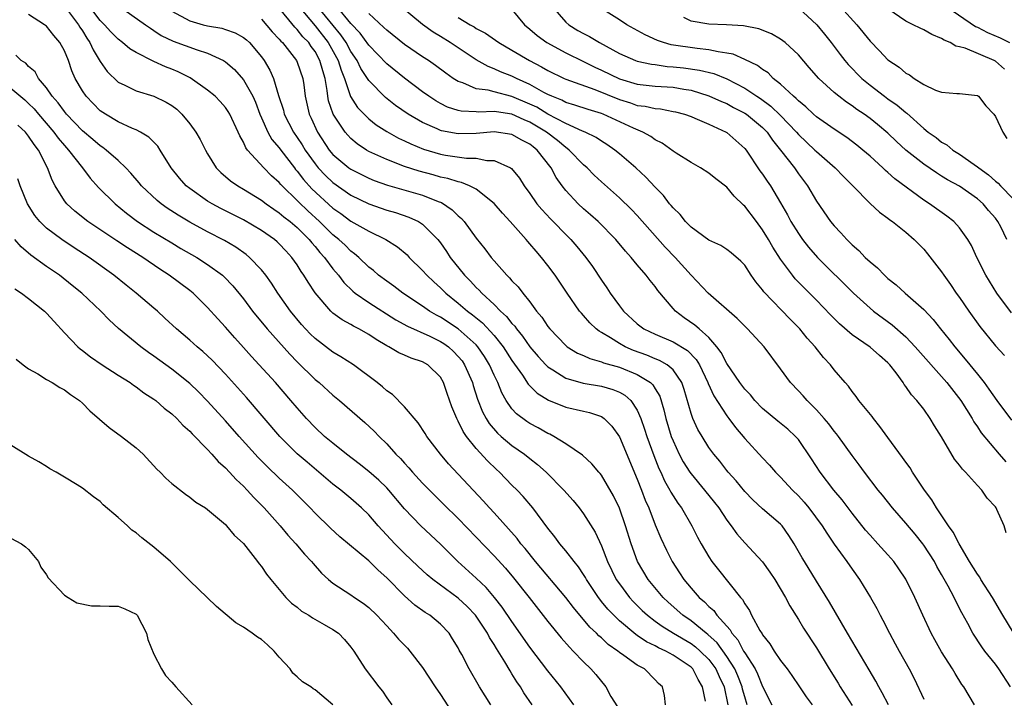
# Model space of a CAD drawing. Units: inches. Extents: x 2583000 to 2586000, y 1536000 to 1539000.
# Drawn here: x 2584638 to 2584748, y 1536998 to 1537074 of the extents above; entities that cross this region are included whole.
import ezdxf

# ---------------------------------------------------------------- set-up
doc = ezdxf.new("R2010")
doc.units = ezdxf.units.IN
doc.header["$MEASUREMENT"] = 0
doc.layers.add('LD25831536_2ft', color=83, linetype='Continuous')

msp = doc.modelspace()

# ---------------------------------------------------------------- linework, layer by layer
at = {"layer": 'LD25831536_2ft'}
for points, elevation in [([(2584719.28, 1536997), (2584719, 1536997.89), (2584718.76, 1536998.76), (2584718.71, 1536999), (2584718.22, 1537000.22), (2584717.88, 1537001), (2584717, 1537002.38), (2584715.91, 1537003.91), (2584714.87, 1537004.87), (2584714.68, 1537005), (2584713, 1537006.39), (2584712.1, 1537007), (2584710.46, 1537008.46), (2584709.88, 1537009), (2584708.23, 1537011), (2584707.03, 1537013), (2584706.3, 1537015), (2584705.69, 1537017), (2584705, 1537018.97), (2584704.35, 1537020.35), (2584703, 1537022.66), (2584702.86, 1537022.85), (2584702.71, 1537023), (2584701.93, 1537023.93), (2584700.89, 1537024.89), (2584699, 1537026.17), (2584697.68, 1537027), (2584697.23, 1537027.23), (2584697, 1537027.33), (2584695.94, 1537027.94), (2584695, 1537028.44), (2584694.67, 1537028.67), (2584693.52, 1537029.52), (2584693, 1537030.09), (2584692.35, 1537031), (2584691.85, 1537031.85), (2584691.4, 1537033), (2584691, 1537033.83), (2584690.5, 1537035), (2584689.93, 1537035.93), (2584689.2, 1537037), (2584689, 1537037.22), (2584687, 1537039.01), (2584685, 1537040.33), (2584684.55, 1537040.55), (2584683.8, 1537041), (2584683, 1537041.56), (2584680.82, 1537043), (2584679.79, 1537043.79), (2584679, 1537044.34), (2584678.1, 1537045), (2584677.52, 1537045.52), (2584677, 1537045.92), (2584675.89, 1537047), (2584675.41, 1537047.41), (2584675, 1537047.7), (2584674.35, 1537048.35), (2584673.65, 1537049), (2584673, 1537049.52), (2584671.51, 1537051), (2584670.19, 1537052.19), (2584669.17, 1537053.17), (2584669, 1537053.36), (2584667.31, 1537055), (2584667.16, 1537055.16), (2584667, 1537055.38), (2584666.13, 1537056.13), (2584665.29, 1537057), (2584663.46, 1537059), (2584663.25, 1537059.25), (2584663, 1537059.86), (2584662.58, 1537060.58), (2584662.4, 1537061), (2584661.47, 1537063), (2584661.3, 1537063.3), (2584661, 1537063.74), (2584660.41, 1537064.41), (2584659.83, 1537065), (2584659, 1537065.68), (2584657.06, 1537067.06), (2584655.72, 1537067.72), (2584655, 1537068.02), (2584654.29, 1537068.29), (2584653, 1537068.89), (2584652.91, 1537068.91), (2584651, 1537069.88), (2584650.31, 1537070.31), (2584649.5, 1537071), (2584649, 1537071.37), (2584648.2, 1537072.2), (2584647.49, 1537073), (2584647, 1537073.47), (2584645.47, 1537075.47)], 7354), ([(2584643, 1537075.07), (2584644.57, 1537073), (2584644.72, 1537072.72), (2584645, 1537072.31), (2584645.49, 1537071.49), (2584645.84, 1537071), (2584646.19, 1537070.19), (2584647, 1537068.89), (2584647.77, 1537067.77), (2584649, 1537066.59), (2584649.76, 1537066.24), (2584651, 1537065.61), (2584653, 1537065), (2584654.35, 1537064.35), (2584655, 1537063.97), (2584655.55, 1537063.55), (2584656.11, 1537063), (2584657, 1537061.92), (2584657.69, 1537061), (2584658.16, 1537060.16), (2584658.76, 1537059), (2584659, 1537058.57), (2584659.95, 1537057), (2584660.47, 1537056.47), (2584661.56, 1537055.56), (2584662.36, 1537055), (2584663, 1537054.64), (2584665, 1537053.4), (2584665.52, 1537053), (2584666.38, 1537052.38), (2584667, 1537051.98), (2584667.52, 1537051.52), (2584668.22, 1537051), (2584669, 1537050.34), (2584669.66, 1537049.66), (2584670.35, 1537049), (2584670.63, 1537048.63), (2584671, 1537048.22), (2584671.55, 1537047.55), (2584672.05, 1537047), (2584673, 1537045.72), (2584673.61, 1537045), (2584674.2, 1537044.2), (2584675.22, 1537043.22), (2584675.49, 1537043), (2584677, 1537041.95), (2584680.03, 1537040.03), (2584681.31, 1537039.31), (2584683.82, 1537038.18), (2584685, 1537037.61), (2584685.37, 1537037.37), (2584685.89, 1537037), (2584686.47, 1537036.47), (2584687, 1537035.94), (2584687.42, 1537035.42), (2584687.71, 1537035), (2584688.58, 1537033), (2584688.67, 1537032.67), (2584689.15, 1537031.15), (2584689.72, 1537029.72), (2584690.11, 1537029), (2584690.44, 1537028.44), (2584691.37, 1537027.37), (2584691.78, 1537027), (2584693, 1537025.96), (2584694.39, 1537025), (2584695, 1537024.51), (2584695.86, 1537023.86), (2584696.82, 1537023), (2584698.79, 1537021), (2584699.83, 1537019.83), (2584700.5, 1537019), (2584701, 1537018.33), (2584702.29, 1537016.29), (2584703, 1537014.78), (2584703.68, 1537013), (2584704.65, 1537011), (2584705, 1537010.5), (2584706.14, 1537009), (2584706.55, 1537008.55), (2584707.55, 1537007.55), (2584708.14, 1537007), (2584709, 1537006.35), (2584709.78, 1537005.78), (2584711.03, 1537005), (2584713, 1537003.84), (2584713.49, 1537003.49), (2584714.04, 1537003), (2584715, 1537002.05), (2584715.78, 1537001), (2584716.15, 1537000.15), (2584716.69, 1536999), (2584717.12, 1536997)], 7356), ([(2584649, 1537075.15), (2584652.06, 1537073), (2584652.6, 1537072.6), (2584653, 1537072.37), (2584653.81, 1537071.81), (2584655.16, 1537071.16), (2584657.81, 1537070.19), (2584659, 1537069.84), (2584660.78, 1537069), (2584661, 1537068.86), (2584661.99, 1537067.99), (2584663, 1537066.86), (2584664.04, 1537065), (2584664.33, 1537064.33), (2584664.81, 1537063), (2584665, 1537062.58), (2584665.71, 1537061), (2584666.18, 1537060.18), (2584667, 1537059.23), (2584667.16, 1537059), (2584668.69, 1537057), (2584668.82, 1537056.82), (2584669, 1537056.63), (2584669.7, 1537055.7), (2584670.65, 1537054.65), (2584673, 1537052.51), (2584673.88, 1537051.89), (2584675, 1537051.06), (2584677, 1537049.92), (2584678.9, 1537049), (2584680.19, 1537048.18), (2584681.27, 1537047.27), (2584681.52, 1537047), (2584683, 1537045.55), (2584683.47, 1537045), (2584684.26, 1537044.26), (2584685, 1537043.6), (2584685.6, 1537043), (2584687, 1537041.89), (2584688.03, 1537041), (2584688.59, 1537040.59), (2584689.69, 1537039.69), (2584691, 1537038.26), (2584692.02, 1537037), (2584693, 1537035.48), (2584694.16, 1537033.84), (2584694.82, 1537032.82), (2584695.82, 1537031.82), (2584697.06, 1537031.06), (2584699, 1537030.27), (2584701, 1537029.81), (2584701.67, 1537029.67), (2584703, 1537029.21), (2584703.31, 1537029), (2584704.15, 1537028.15), (2584705, 1537026.93), (2584707, 1537022.21), (2584707.48, 1537021), (2584707.88, 1537019.88), (2584708.28, 1537019), (2584709, 1537017.12), (2584709.63, 1537015.63), (2584710.27, 1537014.27), (2584710.9, 1537013), (2584711.73, 1537011.73), (2584712.18, 1537011), (2584713, 1537010.04), (2584713.92, 1537009), (2584714.51, 1537008.51), (2584715, 1537008), (2584715.53, 1537007.53), (2584715.9, 1537007), (2584717, 1537005.77), (2584717.37, 1537005.37), (2584717.55, 1537005), (2584718.24, 1537004.24), (2584718.88, 1537003), (2584719, 1537002.79), (2584720.15, 1537001), (2584720.44, 1537000.44), (2584721, 1536999.05), (2584722.02, 1536997)], 7352), ([(2584655, 1537074.53), (2584657, 1537073.44), (2584658.49, 1537073), (2584659, 1537072.88), (2584660.6, 1537072.6), (2584661, 1537072.48), (2584662.08, 1537072.08), (2584663, 1537071.59), (2584663.33, 1537071.33), (2584663.69, 1537071), (2584665, 1537069.43), (2584665.31, 1537069), (2584665.93, 1537067.93), (2584666.35, 1537067), (2584666.92, 1537065.08), (2584667.46, 1537063.46), (2584667.56, 1537063), (2584668.59, 1537061), (2584669, 1537060.41), (2584669.56, 1537059.56), (2584669.89, 1537059), (2584671, 1537057.44), (2584671.36, 1537057), (2584672.15, 1537056.16), (2584673, 1537055.36), (2584675, 1537053.97), (2584677, 1537053), (2584679, 1537052.28), (2584680, 1537052), (2584681.49, 1537051.49), (2584682.57, 1537051), (2584683, 1537050.73), (2584684.72, 1537049), (2584685, 1537048.64), (2584685.67, 1537047.67), (2584686.11, 1537047), (2584687.7, 1537045), (2584688.35, 1537044.35), (2584689, 1537043.65), (2584689.34, 1537043.34), (2584689.63, 1537043), (2584691, 1537041.75), (2584691.73, 1537041), (2584692.4, 1537040.4), (2584693, 1537039.61), (2584693.31, 1537039.31), (2584693.51, 1537039), (2584694.19, 1537038.19), (2584695.01, 1537037), (2584695.93, 1537035.93), (2584696.77, 1537035), (2584697, 1537034.77), (2584697.58, 1537034.42), (2584699, 1537033.5), (2584700.95, 1537032.95), (2584703, 1537032.61), (2584704.25, 1537032.25), (2584705, 1537031.95), (2584705.61, 1537031.61), (2584706.29, 1537031), (2584707, 1537029.91), (2584707.39, 1537029), (2584707.81, 1537027.81), (2584708.05, 1537027), (2584708.84, 1537024.84), (2584709.42, 1537023.42), (2584709.62, 1537023), (2584710.04, 1537022.04), (2584710.65, 1537021), (2584710.76, 1537020.76), (2584711, 1537020.35), (2584711.52, 1537019.52), (2584711.92, 1537019), (2584713.1, 1537017), (2584713.74, 1537015.74), (2584714.15, 1537015), (2584715, 1537013.52), (2584715.34, 1537013), (2584716.07, 1537012.07), (2584718.52, 1537009), (2584718.76, 1537008.76), (2584719, 1537008.27), (2584719.52, 1537007.52), (2584719.77, 1537007), (2584720.69, 1537005.31), (2584720.94, 1537004.94), (2584721, 1537004.81), (2584721.8, 1537003.8), (2584722.29, 1537003), (2584723, 1537001.96), (2584723.73, 1537001), (2584724.27, 1537000.27), (2584725.13, 1536999), (2584725.88, 1536997.88), (2584726.53, 1536997)], 7350), ([(2584735.05, 1536997), (2584734.35, 1536998.35), (2584733.97, 1536999), (2584733.64, 1536999.64), (2584732.91, 1537000.91), (2584730.49, 1537005), (2584728.47, 1537008.47), (2584727, 1537010.81), (2584725.66, 1537013), (2584725.41, 1537013.41), (2584724.52, 1537015), (2584723.93, 1537015.93), (2584723.17, 1537017), (2584723, 1537017.19), (2584721, 1537018.91), (2584719.91, 1537019.91), (2584719, 1537020.84), (2584718.04, 1537022.04), (2584717.16, 1537023), (2584717, 1537023.19), (2584716.22, 1537024.22), (2584715.54, 1537025), (2584715, 1537025.75), (2584714.23, 1537027), (2584713.77, 1537027.77), (2584713.21, 1537029), (2584713, 1537029.56), (2584712.22, 1537032.22), (2584711.97, 1537033), (2584711, 1537034.43), (2584710.34, 1537035), (2584709.49, 1537035.49), (2584709, 1537035.66), (2584708.06, 1537036.06), (2584706.59, 1537036.59), (2584705.66, 1537037), (2584705, 1537037.36), (2584703.99, 1537038.01), (2584703, 1537038.6), (2584702.74, 1537038.74), (2584702.41, 1537039), (2584701.68, 1537039.68), (2584701, 1537040.49), (2584700.75, 1537040.75), (2584700.55, 1537041), (2584699.17, 1537043), (2584697.83, 1537045), (2584697, 1537046.11), (2584696.3, 1537047), (2584695.69, 1537047.69), (2584695, 1537048.53), (2584694.77, 1537048.77), (2584694.58, 1537049), (2584692.8, 1537051), (2584691.94, 1537051.94), (2584691, 1537053.03), (2584689, 1537054.61), (2584688.26, 1537055), (2584687.37, 1537055.37), (2584687, 1537055.43), (2584685.82, 1537055.82), (2584685, 1537055.97), (2584684.21, 1537056.21), (2584682.63, 1537056.63), (2584681, 1537057.17), (2584679, 1537057.93), (2584677, 1537058.85), (2584676.74, 1537059), (2584675.7, 1537059.7), (2584675, 1537060.29), (2584674.65, 1537060.65), (2584674.35, 1537061), (2584673.01, 1537063.01), (2584672.51, 1537064.51), (2584672.42, 1537065), (2584672.36, 1537065.64), (2584672.12, 1537067), (2584671.85, 1537067.85), (2584671.55, 1537069), (2584671, 1537069.99), (2584670.56, 1537070.56), (2584670.29, 1537071), (2584669.64, 1537071.64), (2584669, 1537072.46), (2584668.72, 1537072.72), (2584666.88, 1537075)], 7346), ([(2584669.23, 1537075), (2584671, 1537072.89), (2584672.47, 1537071), (2584673.59, 1537069), (2584673.91, 1537067.91), (2584674.28, 1537067), (2584674.97, 1537064.97), (2584675.75, 1537063.75), (2584676.47, 1537063), (2584677, 1537062.49), (2584677.83, 1537061.83), (2584679, 1537061.06), (2584680.33, 1537060.33), (2584681, 1537060.02), (2584681.68, 1537059.68), (2584683.11, 1537059.11), (2584685, 1537058.54), (2584685.56, 1537058.44), (2584687.91, 1537058.09), (2584689, 1537058.08), (2584690.18, 1537057.82), (2584691, 1537057.82), (2584692.82, 1537057), (2584692.94, 1537056.94), (2584693.85, 1537055.85), (2584694.36, 1537055), (2584695, 1537054.14), (2584695.79, 1537053), (2584696.34, 1537052.34), (2584697.3, 1537051.3), (2584697.61, 1537051), (2584699, 1537049.56), (2584699.57, 1537049), (2584700.23, 1537048.23), (2584701.25, 1537047), (2584701.98, 1537045.98), (2584703, 1537044.44), (2584703.59, 1537043.59), (2584703.97, 1537043), (2584705, 1537041.58), (2584705.45, 1537041), (2584707, 1537039.59), (2584707.74, 1537039), (2584709, 1537038.4), (2584711, 1537037.55), (2584712.6, 1537036.6), (2584713.59, 1537035.59), (2584713.95, 1537035), (2584714.88, 1537033), (2584714.91, 1537032.91), (2584715.53, 1537031.53), (2584717, 1537029.29), (2584717.23, 1537029), (2584717.98, 1537027.98), (2584719, 1537026.76), (2584721, 1537024.58), (2584721.77, 1537023.77), (2584722.44, 1537023), (2584723, 1537022.45), (2584724.34, 1537021), (2584725, 1537020.36), (2584725.65, 1537019.65), (2584726.17, 1537019), (2584727.64, 1537017), (2584728.16, 1537016.16), (2584729, 1537014.96), (2584730.42, 1537013), (2584731, 1537012.15), (2584731.83, 1537011), (2584733.04, 1537009), (2584733.75, 1537007.75), (2584734.12, 1537007), (2584734.44, 1537006.44), (2584735.16, 1537005), (2584735.82, 1537003.82), (2584736.26, 1537003), (2584737.37, 1537001), (2584737.92, 1536999.92), (2584739, 1536997.63)], 7344), ([(2584744.68, 1536997), (2584743.46, 1536999), (2584743.26, 1536999.26), (2584742.5, 1537000.5), (2584742.23, 1537001), (2584741, 1537002.93), (2584740.24, 1537004.24), (2584739.83, 1537005), (2584738.9, 1537007), (2584738.01, 1537009), (2584737, 1537011.04), (2584736.21, 1537012.21), (2584735.65, 1537013), (2584735, 1537013.75), (2584733.88, 1537015), (2584733, 1537015.95), (2584732.51, 1537016.51), (2584731, 1537018.41), (2584729.89, 1537019.89), (2584728.96, 1537021), (2584727.41, 1537023), (2584726.47, 1537024.47), (2584725, 1537026.63), (2584724.68, 1537027), (2584723.8, 1537027.8), (2584722.71, 1537028.71), (2584721, 1537030.12), (2584720.14, 1537031), (2584719.63, 1537031.63), (2584719, 1537032.28), (2584718.46, 1537033), (2584717, 1537035.14), (2584716.38, 1537036.38), (2584715.9, 1537037), (2584715, 1537038.03), (2584713.9, 1537039), (2584713.44, 1537039.44), (2584712.25, 1537040.25), (2584711.26, 1537041), (2584711, 1537041.28), (2584709.3, 1537043.3), (2584709, 1537043.73), (2584708.42, 1537044.42), (2584708, 1537045), (2584707, 1537046.16), (2584706.32, 1537047), (2584705.68, 1537047.68), (2584704.6, 1537049), (2584702.61, 1537051), (2584701.77, 1537051.77), (2584701, 1537052.42), (2584700.38, 1537053), (2584699, 1537054.48), (2584698.59, 1537055), (2584697.93, 1537055.93), (2584697.37, 1537057), (2584695.83, 1537059), (2584695.36, 1537059.36), (2584695, 1537059.66), (2584694.1, 1537060.1), (2584693, 1537060.75), (2584691, 1537061.03), (2584689, 1537060.85), (2584687, 1537060.79), (2584685.14, 1537061.14), (2584685, 1537061.18), (2584684.64, 1537061.36), (2584683, 1537062.08), (2584681.41, 1537063), (2584679.99, 1537063.99), (2584678.88, 1537064.88), (2584677, 1537066.78), (2584676.11, 1537068.11), (2584675.69, 1537069), (2584675, 1537070.02), (2584674.46, 1537071), (2584673.88, 1537071.88), (2584671.32, 1537075)], 7342), ([(2584748.68, 1536999), (2584747.38, 1537001), (2584747, 1537001.52), (2584745.84, 1537003), (2584745.49, 1537003.49), (2584744.5, 1537005), (2584743.91, 1537006.09), (2584743.26, 1537007.26), (2584742.58, 1537008.58), (2584742.39, 1537009), (2584741.73, 1537010.27), (2584741, 1537011.57), (2584740.47, 1537012.47), (2584740.19, 1537013), (2584739, 1537014.85), (2584738.89, 1537015), (2584738.05, 1537016.05), (2584737, 1537017.31), (2584735.51, 1537019), (2584734.41, 1537020.41), (2584733.91, 1537021), (2584732.37, 1537023), (2584731.8, 1537023.8), (2584731, 1537024.85), (2584729.47, 1537027), (2584729.27, 1537027.27), (2584729, 1537027.56), (2584728.39, 1537028.39), (2584727.87, 1537029), (2584727, 1537029.97), (2584726.5, 1537030.5), (2584725.97, 1537031), (2584725.54, 1537031.54), (2584725, 1537032.1), (2584724.1, 1537033), (2584723, 1537034.54), (2584721.17, 1537037), (2584719.31, 1537039), (2584719.15, 1537039.15), (2584718.16, 1537040.16), (2584714.91, 1537043), (2584713, 1537045.02), (2584711.22, 1537047), (2584710.13, 1537048.13), (2584707, 1537051.67), (2584706.36, 1537052.36), (2584705, 1537053.67), (2584703, 1537055.43), (2584702.19, 1537056.19), (2584701.39, 1537057), (2584701, 1537057.33), (2584699.4, 1537059), (2584699.18, 1537059.18), (2584699, 1537059.27), (2584698.07, 1537060.07), (2584696.84, 1537061), (2584695, 1537062.11), (2584694.36, 1537062.36), (2584693, 1537063.01), (2584691.25, 1537063.25), (2584691, 1537063.31), (2584689.24, 1537063.24), (2584689, 1537063.26), (2584687.33, 1537063.33), (2584687, 1537063.41), (2584685.79, 1537063.79), (2584685, 1537064.19), (2584684.48, 1537064.48), (2584683.7, 1537065), (2584683, 1537065.51), (2584681, 1537067.04), (2584679, 1537068.64), (2584677, 1537070.72), (2584676.05, 1537072.05), (2584675, 1537073.15), (2584673.47, 1537075)], 7340), ([(2584749, 1537005.12), (2584747.85, 1537007), (2584746.68, 1537009), (2584745.38, 1537011), (2584745.25, 1537011.25), (2584745, 1537011.58), (2584744.12, 1537013), (2584742.94, 1537015), (2584742.29, 1537016.29), (2584741.76, 1537017), (2584740.43, 1537019), (2584739.91, 1537019.91), (2584739.08, 1537021), (2584737.76, 1537023), (2584737.48, 1537023.48), (2584737, 1537024.1), (2584736.63, 1537024.63), (2584735, 1537026.86), (2584734.11, 1537028.11), (2584733.38, 1537029), (2584733.23, 1537029.23), (2584731.74, 1537031), (2584731.45, 1537031.45), (2584731, 1537032), (2584730.59, 1537032.59), (2584730.22, 1537033), (2584729, 1537034.43), (2584728.58, 1537035), (2584727.8, 1537035.8), (2584726.88, 1537037), (2584725.98, 1537037.98), (2584725.17, 1537039), (2584724.09, 1537040.09), (2584721.15, 1537043.15), (2584721, 1537043.37), (2584720.25, 1537044.25), (2584719.72, 1537045), (2584719, 1537046.12), (2584718.58, 1537046.57), (2584717.49, 1537047.49), (2584717, 1537047.87), (2584716.33, 1537048.33), (2584715, 1537048.92), (2584713, 1537050.39), (2584712.4, 1537051), (2584711.78, 1537051.78), (2584711, 1537052.52), (2584710.79, 1537052.79), (2584710.61, 1537053), (2584709.93, 1537053.93), (2584709, 1537054.86), (2584707.97, 1537055.97), (2584706.84, 1537057), (2584705, 1537058.59), (2584704.5, 1537059), (2584703.61, 1537059.61), (2584703, 1537059.98), (2584702.4, 1537060.4), (2584701.17, 1537061), (2584700.89, 1537061.11), (2584699, 1537061.95), (2584697, 1537063.02), (2584695.77, 1537063.77), (2584695, 1537064.14), (2584693, 1537064.99), (2584691, 1537065.49), (2584690.32, 1537065.68), (2584689, 1537065.84), (2584687.51, 1537066.49), (2584687, 1537066.64), (2584686.44, 1537067), (2584685.59, 1537067.59), (2584684.46, 1537068.46), (2584683.66, 1537069), (2584683, 1537069.42), (2584681, 1537070.79), (2584679, 1537072.39), (2584678.7, 1537072.7), (2584677, 1537074.26)], 7338), ([(2584748.22, 1537016.22), (2584747.98, 1537017), (2584747.18, 1537018.81), (2584747.09, 1537019), (2584747, 1537019.12), (2584746.08, 1537020.08), (2584745.49, 1537021), (2584745, 1537021.51), (2584743.67, 1537023), (2584743.33, 1537023.33), (2584743, 1537023.78), (2584742.45, 1537024.45), (2584741, 1537026.93), (2584740.19, 1537028.19), (2584739.71, 1537029), (2584739, 1537030.03), (2584738.24, 1537031), (2584737.62, 1537031.62), (2584737, 1537032.58), (2584736.81, 1537032.81), (2584736.7, 1537033), (2584735.9, 1537034.1), (2584735.2, 1537035), (2584735, 1537035.22), (2584734.04, 1537036.04), (2584733, 1537036.97), (2584731, 1537038.34), (2584729.57, 1537039.57), (2584728.57, 1537040.57), (2584727, 1537042.21), (2584724.62, 1537044.62), (2584724.32, 1537045), (2584723, 1537046.79), (2584722.14, 1537048.14), (2584721.67, 1537049), (2584721, 1537050.09), (2584720.3, 1537051), (2584719, 1537052.73), (2584718.85, 1537052.85), (2584717.83, 1537053.84), (2584717, 1537054.85), (2584715.77, 1537055.77), (2584715, 1537056.41), (2584714.07, 1537057), (2584713, 1537057.6), (2584711.35, 1537058.65), (2584711, 1537058.88), (2584709.77, 1537059.76), (2584709, 1537060.14), (2584708.51, 1537060.51), (2584707.61, 1537061), (2584706.57, 1537061.43), (2584703.18, 1537063), (2584703, 1537063.07), (2584701.51, 1537063.51), (2584700.02, 1537064.02), (2584699, 1537064.32), (2584698.56, 1537064.56), (2584697.44, 1537065), (2584697, 1537065.21), (2584696.56, 1537065.44), (2584695, 1537066.32), (2584693.49, 1537067), (2584693, 1537067.26), (2584691.73, 1537067.73), (2584691, 1537068.08), (2584690.32, 1537068.32), (2584689, 1537069.09), (2584686.1, 1537071), (2584685, 1537071.69), (2584684.18, 1537072.18), (2584683, 1537073.03), (2584680.62, 1537075)], 7336), ([(2584693, 1537074.69), (2584694.4, 1537073), (2584695, 1537072.52), (2584695.81, 1537071.81), (2584696.9, 1537071), (2584699, 1537069.85), (2584701, 1537068.89), (2584702.26, 1537068.26), (2584703, 1537067.92), (2584705, 1537066.94), (2584707, 1537066.37), (2584709, 1537066.15), (2584711, 1537066.01), (2584712.2, 1537065.8), (2584713, 1537065.68), (2584715, 1537065.07), (2584716.41, 1537064.41), (2584717, 1537064.18), (2584717.76, 1537063.76), (2584719, 1537063.13), (2584719.2, 1537063), (2584721, 1537061.5), (2584721.49, 1537061), (2584722.09, 1537060.09), (2584723, 1537059), (2584724.55, 1537057), (2584725, 1537056.34), (2584726, 1537055), (2584727, 1537053.27), (2584728.59, 1537051), (2584729, 1537050.51), (2584729.74, 1537049.74), (2584730.39, 1537049), (2584730.71, 1537048.71), (2584731, 1537048.39), (2584731.76, 1537047.76), (2584732.47, 1537047), (2584733, 1537046.49), (2584733.83, 1537045.83), (2584734.6, 1537045), (2584735, 1537044.65), (2584735.93, 1537043.93), (2584736.93, 1537043), (2584739, 1537041.17), (2584740.06, 1537040.06), (2584740.88, 1537039), (2584741.83, 1537037.83), (2584742.47, 1537037), (2584743.64, 1537035.64), (2584745, 1537033.96), (2584745.75, 1537033), (2584746.28, 1537032.28), (2584747.16, 1537031), (2584748.8, 1537028.8)], 7332), ([(2584697.54, 1537075), (2584699, 1537073.3), (2584699.34, 1537073), (2584700.37, 1537072.37), (2584701, 1537072.01), (2584701.67, 1537071.67), (2584702.77, 1537071), (2584705, 1537069.77), (2584706.79, 1537069), (2584707, 1537068.93), (2584708.6, 1537068.6), (2584709, 1537068.55), (2584710.35, 1537068.35), (2584711, 1537068.31), (2584712.17, 1537068.17), (2584713.94, 1537067.94), (2584715.54, 1537067.54), (2584717, 1537066.94), (2584719, 1537065.92), (2584720.35, 1537065), (2584720.75, 1537064.75), (2584721.91, 1537063.91), (2584723, 1537062.85), (2584724.77, 1537061), (2584725, 1537060.73), (2584726.83, 1537059), (2584727, 1537058.83), (2584729.11, 1537057), (2584730.04, 1537056.04), (2584731.07, 1537055), (2584733.01, 1537053.01), (2584734.04, 1537052.05), (2584735, 1537051.37), (2584735.2, 1537051.2), (2584735.5, 1537051), (2584737, 1537049.8), (2584737.94, 1537049), (2584739, 1537047.9), (2584739.41, 1537047.41), (2584741, 1537045.38), (2584741.25, 1537045), (2584741.98, 1537043.98), (2584742.64, 1537043), (2584743, 1537042.52), (2584744.03, 1537041), (2584745.27, 1537039.27), (2584747, 1537037.12), (2584748.02, 1537036.02)], 7330), ([(2584748.79, 1537040.79), (2584747.18, 1537043), (2584746.34, 1537044.34), (2584745.94, 1537045), (2584744.94, 1537047), (2584744.33, 1537048.33), (2584743.94, 1537049), (2584743, 1537050.3), (2584742.35, 1537051), (2584741.59, 1537051.59), (2584739.63, 1537053), (2584739, 1537053.41), (2584735.78, 1537055.78), (2584735, 1537056.48), (2584734.71, 1537056.71), (2584734.43, 1537057), (2584733, 1537058.3), (2584732.19, 1537059), (2584731.53, 1537059.53), (2584730.39, 1537060.39), (2584729, 1537061.31), (2584727, 1537062.72), (2584726.69, 1537063), (2584725.83, 1537063.83), (2584725, 1537064.48), (2584724.75, 1537064.76), (2584724.44, 1537065), (2584723, 1537066.36), (2584722.19, 1537067), (2584721.61, 1537067.61), (2584721, 1537067.99), (2584720.44, 1537068.44), (2584719, 1537069.13), (2584717.7, 1537069.7), (2584717, 1537069.84), (2584716.04, 1537069.96), (2584715, 1537070.2), (2584713.67, 1537070.33), (2584710.77, 1537070.77), (2584709.94, 1537071), (2584709.24, 1537071.24), (2584707.86, 1537071.86), (2584705.84, 1537073), (2584705, 1537073.56), (2584703.53, 1537074.47)], 7328), ([(2584725, 1537074.88), (2584727.06, 1537073), (2584727.93, 1537071.93), (2584728.67, 1537071), (2584729.66, 1537069.66), (2584730.17, 1537069), (2584730.56, 1537068.55), (2584732.07, 1537067), (2584733, 1537066.25), (2584734.62, 1537065), (2584735, 1537064.72), (2584736.02, 1537064.02), (2584737, 1537063.18), (2584737.11, 1537063.11), (2584739, 1537061.39), (2584739.5, 1537061), (2584740.38, 1537060.38), (2584741, 1537059.88), (2584741.58, 1537059.58), (2584742.26, 1537059), (2584743, 1537058.54), (2584744.62, 1537057.38), (2584745, 1537057.13), (2584745.14, 1537057), (2584746.24, 1537056.24), (2584747, 1537055.52), (2584747.3, 1537055.3), (2584747.56, 1537055), (2584749, 1537053.55)], 7324), ([(2584729.71, 1537075), (2584731.54, 1537073), (2584733, 1537071.18), (2584734.07, 1537070.07), (2584735, 1537069.06), (2584736.25, 1537068.25), (2584737, 1537067.58), (2584737.39, 1537067.39), (2584737.92, 1537067), (2584739, 1537066.33), (2584740.3, 1537065.7), (2584741, 1537065.45), (2584742.69, 1537065.31), (2584743, 1537065.31), (2584745, 1537065.09), (2584745.11, 1537065), (2584745.93, 1537063.93), (2584746.83, 1537063), (2584747, 1537062.75), (2584747.84, 1537061), (2584748.29, 1537060.29)], 7322), ([(2584748.03, 1537068.03), (2584747, 1537068.92), (2584746.86, 1537069), (2584743.62, 1537070.38), (2584743, 1537070.53), (2584742.59, 1537070.59), (2584741.95, 1537071), (2584741.27, 1537071.27), (2584741, 1537071.47), (2584739.89, 1537071.89), (2584739, 1537072.43), (2584738.6, 1537072.6), (2584737.81, 1537073), (2584737, 1537073.38), (2584735, 1537074.76)], 7320), ([(2584741.58, 1537075), (2584744.79, 1537072.79), (2584745, 1537072.71), (2584746.12, 1537072.12), (2584747.53, 1537071.53), (2584748.57, 1537071)], 7318), ([(2584714.61, 1536997.39), (2584714.3, 1536999), (2584713.81, 1536999.81), (2584713.2, 1537001), (2584713, 1537001.2), (2584711, 1537002.55), (2584710.19, 1537003), (2584709.37, 1537003.37), (2584709, 1537003.6), (2584708.04, 1537004.04), (2584707, 1537004.76), (2584706.85, 1537004.85), (2584705, 1537006.39), (2584704.36, 1537007), (2584703.7, 1537007.7), (2584703, 1537008.56), (2584702.8, 1537008.8), (2584702.65, 1537009), (2584701.32, 1537011), (2584701.21, 1537011.21), (2584701, 1537011.56), (2584700.42, 1537012.42), (2584699.93, 1537013), (2584699, 1537014.2), (2584698.33, 1537015), (2584697.78, 1537015.78), (2584697, 1537016.75), (2584695.31, 1537019), (2584694.26, 1537020.26), (2584693.57, 1537021), (2584693, 1537021.55), (2584691.6, 1537023), (2584691.28, 1537023.28), (2584690.25, 1537024.25), (2584689, 1537025.63), (2584687.91, 1537027), (2584687.54, 1537027.54), (2584687, 1537028.69), (2584686.83, 1537029), (2584686.29, 1537030.29), (2584685.77, 1537031.77), (2584685.36, 1537033), (2584685, 1537033.62), (2584683.6, 1537035), (2584683, 1537035.34), (2584681.74, 1537035.74), (2584681, 1537036.07), (2584680.35, 1537036.35), (2584679.25, 1537037), (2584679, 1537037.12), (2584677.81, 1537037.81), (2584677, 1537038.37), (2584675.9, 1537039), (2584675.3, 1537039.3), (2584675, 1537039.49), (2584674.01, 1537040.01), (2584673, 1537040.77), (2584672.75, 1537041), (2584671.02, 1537043.02), (2584670.22, 1537044.22), (2584669.76, 1537045), (2584669.44, 1537045.44), (2584669, 1537046.16), (2584668.41, 1537047), (2584667.72, 1537047.72), (2584667, 1537048.51), (2584666.75, 1537048.75), (2584666.46, 1537049), (2584665, 1537050.01), (2584663, 1537051.2), (2584660.48, 1537052.48), (2584659.49, 1537053), (2584659, 1537053.29), (2584657, 1537054.68), (2584656.6, 1537055), (2584655.85, 1537055.85), (2584654.93, 1537057), (2584653.7, 1537059), (2584653.42, 1537059.42), (2584652.44, 1537060.44), (2584651.49, 1537061), (2584651, 1537061.24), (2584650.59, 1537061.41), (2584649, 1537062.14), (2584647.57, 1537063), (2584647, 1537063.39), (2584646.19, 1537064.19), (2584645.41, 1537065), (2584645, 1537065.61), (2584644.21, 1537067), (2584643.84, 1537067.84), (2584643.44, 1537069), (2584643, 1537070.08), (2584642.5, 1537071), (2584641.8, 1537071.8), (2584641, 1537072.83), (2584640.78, 1537073), (2584639, 1537074.13)], 7358), ([(2584665, 1537073.61), (2584666.21, 1537072.21), (2584667, 1537071.4), (2584667.18, 1537071.18), (2584667.37, 1537071), (2584668.91, 1537069), (2584669, 1537068.81), (2584669.64, 1537067), (2584669.73, 1537066.27), (2584669.9, 1537065), (2584670.33, 1537063), (2584670.55, 1537062.55), (2584671.26, 1537061), (2584672.59, 1537059), (2584673, 1537058.51), (2584674.78, 1537057), (2584675, 1537056.84), (2584677, 1537055.84), (2584677.6, 1537055.6), (2584679.08, 1537055.08), (2584683, 1537053.94), (2584684.75, 1537053.24), (2584685.12, 1537053.12), (2584686.33, 1537052.33), (2584687, 1537051.64), (2584687.35, 1537051.35), (2584687.65, 1537051), (2584689, 1537049.15), (2584689.96, 1537047.96), (2584690.67, 1537047), (2584691, 1537046.6), (2584692.43, 1537045), (2584692.73, 1537044.73), (2584693, 1537044.39), (2584693.69, 1537043.69), (2584694.2, 1537043), (2584695, 1537042.03), (2584695.75, 1537041), (2584696.33, 1537040.33), (2584697, 1537039.28), (2584697.21, 1537039), (2584699, 1537037.14), (2584699.18, 1537037), (2584700.31, 1537036.31), (2584701, 1537036.02), (2584701.69, 1537035.69), (2584703, 1537035.34), (2584703.23, 1537035.23), (2584705, 1537034.72), (2584707, 1537033.91), (2584708.48, 1537033), (2584708.75, 1537032.75), (2584709, 1537032.32), (2584709.5, 1537031.5), (2584709.98, 1537029.98), (2584710.2, 1537029), (2584710.8, 1537027), (2584711, 1537026.48), (2584711.68, 1537025), (2584712.14, 1537024.14), (2584712.86, 1537023), (2584713, 1537022.81), (2584714.52, 1537021), (2584715.62, 1537019.62), (2584716.09, 1537019), (2584717, 1537017.62), (2584717.47, 1537017), (2584718.1, 1537016.1), (2584719, 1537015.09), (2584721, 1537012.98), (2584721.82, 1537011.82), (2584722.35, 1537011), (2584723.56, 1537009), (2584724.05, 1537008.05), (2584725, 1537006.54), (2584725.56, 1537005.56), (2584727, 1537003.37), (2584728.44, 1537001), (2584729.43, 1536999.43), (2584729.67, 1536999), (2584731, 1536996.91)], 7348), ([(2584687, 1537073.8), (2584688.32, 1537073), (2584688.76, 1537072.76), (2584689, 1537072.59), (2584690.05, 1537072.05), (2584691.52, 1537071), (2584693, 1537070.16), (2584694.95, 1537069), (2584696.3, 1537068.3), (2584697, 1537067.88), (2584698.82, 1537067), (2584699, 1537066.92), (2584702.25, 1537065.75), (2584705, 1537064.63), (2584706.25, 1537064.26), (2584707, 1537063.99), (2584707.89, 1537063.89), (2584709, 1537063.63), (2584709.59, 1537063.59), (2584711, 1537063.32), (2584711.26, 1537063.26), (2584712.26, 1537063), (2584713, 1537062.73), (2584713.44, 1537062.56), (2584715, 1537061.87), (2584716.92, 1537061), (2584717, 1537060.95), (2584719, 1537059.18), (2584719.15, 1537059), (2584720.69, 1537056.69), (2584721, 1537056.29), (2584721.51, 1537055.51), (2584721.87, 1537055), (2584723, 1537053.1), (2584723.76, 1537051.76), (2584724.16, 1537051), (2584725, 1537049.65), (2584725.46, 1537049), (2584726.13, 1537048.13), (2584727.13, 1537047), (2584731.14, 1537043), (2584733, 1537041.32), (2584733.39, 1537041), (2584735.47, 1537039.47), (2584737, 1537038.11), (2584738.04, 1537037), (2584741.57, 1537033), (2584743.15, 1537031), (2584744.41, 1537029), (2584744.61, 1537028.61), (2584745, 1537028.05), (2584745.4, 1537027.4), (2584747.43, 1537025), (2584748.16, 1537024.16)], 7334), ([(2584748.27, 1537049), (2584747.6, 1537050.4), (2584747.29, 1537051), (2584747, 1537051.39), (2584746.24, 1537052.24), (2584745.62, 1537053), (2584745, 1537053.54), (2584743, 1537054.94), (2584741.67, 1537055.67), (2584741, 1537056.09), (2584740.43, 1537056.43), (2584739, 1537057.41), (2584737, 1537058.98), (2584735.95, 1537059.95), (2584735, 1537060.89), (2584733.85, 1537061.85), (2584733, 1537062.53), (2584732.34, 1537063), (2584731.54, 1537063.53), (2584731, 1537063.95), (2584730.36, 1537064.36), (2584729.53, 1537065), (2584729, 1537065.44), (2584727.28, 1537067), (2584726.21, 1537068.21), (2584725, 1537069.64), (2584723.52, 1537071), (2584723, 1537071.4), (2584721.98, 1537071.98), (2584720.56, 1537072.56), (2584718.88, 1537072.88), (2584716.98, 1537072.98), (2584715, 1537073.05), (2584713, 1537073.39), (2584712.2, 1537073.8)], 7326), ([(2584710.16, 1536997), (2584710.04, 1536998.04), (2584709.81, 1536999), (2584709.38, 1536999.38), (2584709, 1536999.8), (2584707.81, 1537001), (2584707, 1537001.43), (2584705.49, 1537002.51), (2584705, 1537002.84), (2584704.82, 1537003), (2584703.75, 1537003.75), (2584703, 1537004.48), (2584702.71, 1537004.71), (2584702.45, 1537005), (2584701.69, 1537005.69), (2584699.86, 1537007.86), (2584699, 1537009), (2584695.63, 1537013), (2584694.46, 1537014.46), (2584694, 1537015), (2584693.57, 1537015.57), (2584691, 1537018.44), (2584690.49, 1537019), (2584689.79, 1537019.79), (2584685.92, 1537023.92), (2584685.01, 1537025), (2584683.5, 1537027), (2584683.31, 1537027.31), (2584682.52, 1537028.52), (2584681, 1537030.3), (2584679.66, 1537031.66), (2584679, 1537032.09), (2584678.52, 1537032.52), (2584677.92, 1537033), (2584675.28, 1537035), (2584673.89, 1537035.89), (2584673, 1537036.4), (2584671, 1537037.94), (2584670.46, 1537038.46), (2584669.5, 1537039.5), (2584668.24, 1537041), (2584666.85, 1537043), (2584666.12, 1537044.12), (2584665.5, 1537045), (2584665, 1537045.61), (2584663.68, 1537047), (2584663.31, 1537047.31), (2584662.14, 1537048.14), (2584660.88, 1537048.88), (2584659, 1537049.86), (2584657, 1537050.93), (2584655.7, 1537051.7), (2584654.49, 1537052.49), (2584653.79, 1537053), (2584653.36, 1537053.36), (2584651.62, 1537055), (2584651.34, 1537055.34), (2584650.42, 1537056.42), (2584649.86, 1537057), (2584649, 1537057.81), (2584647.66, 1537059), (2584647.28, 1537059.28), (2584647, 1537059.45), (2584646.18, 1537060.18), (2584645, 1537061.16), (2584643.24, 1537063), (2584643, 1537063.29), (2584642.29, 1537064.29), (2584641.64, 1537065), (2584641, 1537065.95), (2584640.11, 1537067), (2584639.72, 1537067.72), (2584639, 1537068.34), (2584638.69, 1537068.69), (2584638.17, 1537069), (2584637.58, 1537069.58)], 7360), ([(2584637, 1537065.91), (2584638.59, 1537064.59), (2584639, 1537064.21), (2584639.61, 1537063.61), (2584640.1, 1537063), (2584641.82, 1537061), (2584642.31, 1537060.31), (2584643, 1537059.49), (2584643.45, 1537059), (2584645, 1537057), (2584645.86, 1537055.86), (2584646.82, 1537054.82), (2584648.65, 1537053), (2584649.93, 1537051.93), (2584651.17, 1537051), (2584653, 1537049.83), (2584655, 1537048.61), (2584656.01, 1537048.01), (2584657.79, 1537047), (2584659, 1537046.22), (2584660.65, 1537045), (2584660.84, 1537044.84), (2584661.82, 1537043.82), (2584663, 1537042.35), (2584664, 1537041), (2584665.63, 1537039), (2584668.17, 1537036.17), (2584669, 1537035.31), (2584671, 1537033.36), (2584671.44, 1537033), (2584673, 1537031.6), (2584673.74, 1537031), (2584676.56, 1537028.56), (2584677.59, 1537027.59), (2584678.15, 1537027), (2584679, 1537026.17), (2584680.03, 1537025), (2584680.53, 1537024.53), (2584681, 1537023.99), (2584681.48, 1537023.48), (2584681.88, 1537023), (2584683, 1537021.77), (2584684.37, 1537020.37), (2584685.4, 1537019.4), (2584687, 1537017.83), (2584691, 1537013.64), (2584692.26, 1537012.26), (2584693.18, 1537011.18), (2584694.91, 1537009), (2584697, 1537006.3), (2584698.48, 1537004.48), (2584699.42, 1537003.42), (2584699.85, 1537003), (2584701, 1537001.79), (2584701.81, 1537001), (2584702.37, 1537000.37), (2584703.47, 1536999), (2584704.06, 1536997.94), (2584704.77, 1536996.77)], 7362), ([(2584699.91, 1536997), (2584698.45, 1536999), (2584697, 1537000.8), (2584695, 1537003.43), (2584693, 1537006.31), (2584691.91, 1537007.91), (2584691.06, 1537009), (2584690.11, 1537010.11), (2584689, 1537011.14), (2584686.95, 1537013), (2584685, 1537014.94), (2584682.83, 1537017), (2584681, 1537018.91), (2584679.24, 1537021), (2584679, 1537021.25), (2584678.11, 1537022.1), (2584677, 1537023.07), (2584675.92, 1537023.92), (2584674.51, 1537025), (2584673, 1537026.22), (2584672.07, 1537027), (2584671, 1537028), (2584670.06, 1537029), (2584669, 1537030.18), (2584668.31, 1537031), (2584666.56, 1537033), (2584664.75, 1537035), (2584663.91, 1537035.91), (2584663, 1537036.94), (2584662.02, 1537038.02), (2584661, 1537039.2), (2584660.13, 1537040.13), (2584659, 1537041.41), (2584657.37, 1537043), (2584657, 1537043.3), (2584654.7, 1537045), (2584653.67, 1537045.67), (2584651.74, 1537047), (2584650.05, 1537048.05), (2584648.84, 1537048.84), (2584645.63, 1537051), (2584644.16, 1537052.16), (2584643.25, 1537053), (2584643, 1537053.31), (2584641.97, 1537055), (2584641.63, 1537055.63), (2584641.12, 1537057), (2584640.1, 1537059), (2584639.62, 1537059.62), (2584639, 1537060.55), (2584638.64, 1537061), (2584637.79, 1537061.79)], 7364), ([(2584695.26, 1536997), (2584694.34, 1536998.34), (2584693.94, 1536999), (2584693.55, 1536999.55), (2584693, 1537000.46), (2584692.78, 1537000.78), (2584692.2, 1537001.8), (2584691.28, 1537003.28), (2584691, 1537003.75), (2584690.5, 1537004.5), (2584690.25, 1537005), (2584688.91, 1537007), (2584687.99, 1537007.99), (2584687, 1537008.91), (2584684.15, 1537011), (2584683.53, 1537011.53), (2584682.49, 1537012.49), (2584681, 1537013.91), (2584679.92, 1537015), (2584678.05, 1537017), (2584677, 1537018.23), (2584676.2, 1537019), (2584675, 1537020.05), (2584673.86, 1537021), (2584673, 1537021.67), (2584671.43, 1537023), (2584670.1, 1537024.1), (2584669, 1537025.05), (2584667.08, 1537027), (2584663.35, 1537031.35), (2584661, 1537033.93), (2584659.5, 1537035.5), (2584659, 1537035.98), (2584658.47, 1537036.47), (2584657.81, 1537037), (2584657, 1537037.73), (2584655.5, 1537039), (2584654.23, 1537040.22), (2584653.39, 1537041), (2584653, 1537041.33), (2584651.02, 1537043), (2584649.89, 1537043.89), (2584648.52, 1537045), (2584645.75, 1537047), (2584644.08, 1537048.08), (2584642.7, 1537049), (2584641, 1537050.28), (2584640.26, 1537051), (2584639.69, 1537051.69), (2584638.88, 1537053), (2584638.05, 1537055), (2584637.79, 1537055.79)], 7366), ([(2584690.65, 1536997), (2584689.38, 1536999), (2584688.22, 1537001), (2584687.4, 1537002.6), (2584687.11, 1537003.11), (2584687, 1537003.35), (2584686.37, 1537004.37), (2584685.97, 1537005), (2584685, 1537006.02), (2584683.83, 1537007), (2584683.31, 1537007.31), (2584682.15, 1537008.15), (2584681, 1537009.17), (2584679, 1537011.17), (2584678.03, 1537012.03), (2584677, 1537013.07), (2584673.78, 1537015.78), (2584672.73, 1537016.73), (2584671, 1537018.41), (2584670.45, 1537019), (2584668.46, 1537021), (2584667, 1537022.32), (2584665.63, 1537023.63), (2584664.64, 1537024.64), (2584662.51, 1537027), (2584661, 1537028.73), (2584659, 1537030.94), (2584657.98, 1537031.98), (2584657, 1537032.92), (2584655, 1537034.52), (2584653, 1537035.96), (2584652.38, 1537036.38), (2584651.52, 1537037), (2584649.05, 1537039.05), (2584648.01, 1537040.01), (2584647.08, 1537041), (2584644.95, 1537043), (2584643.87, 1537043.87), (2584642.43, 1537045), (2584641, 1537045.99), (2584639.25, 1537047.25), (2584638.16, 1537048.16), (2584637.44, 1537049)], 7368), ([(2584637.47, 1537043.47), (2584638.2, 1537043), (2584639, 1537042.4), (2584640.77, 1537041), (2584641, 1537040.78), (2584641.84, 1537039.84), (2584643, 1537038.58), (2584644.49, 1537037), (2584644.77, 1537036.77), (2584645, 1537036.61), (2584645.9, 1537035.9), (2584647.23, 1537035), (2584649, 1537033.84), (2584650.34, 1537033), (2584650.71, 1537032.71), (2584651, 1537032.53), (2584651.87, 1537031.87), (2584653, 1537031.15), (2584653.2, 1537031), (2584654.15, 1537030.15), (2584655, 1537029.52), (2584655.56, 1537029), (2584656.24, 1537028.24), (2584657, 1537027.59), (2584657.27, 1537027.27), (2584659, 1537025.52), (2584659.48, 1537025), (2584660.19, 1537024.19), (2584661, 1537023.47), (2584661.44, 1537023), (2584662.18, 1537022.18), (2584663, 1537021.42), (2584663.41, 1537021), (2584664.17, 1537020.17), (2584665.33, 1537019), (2584667.09, 1537017), (2584667.96, 1537015.96), (2584668.84, 1537015), (2584669.82, 1537013.82), (2584670.6, 1537013), (2584670.77, 1537012.77), (2584671.72, 1537011.72), (2584672.51, 1537011), (2584673, 1537010.6), (2584675, 1537009.3), (2584675.41, 1537009), (2584676.36, 1537008.36), (2584677, 1537007.86), (2584677.91, 1537007), (2584679, 1537005.81), (2584679.77, 1537005), (2584680.32, 1537004.32), (2584681.31, 1537003.31), (2584681.57, 1537003), (2584683, 1537001.16), (2584684.42, 1536999), (2584685, 1536998.15), (2584686.24, 1536996.24)], 7370), ([(2584637.61, 1537035.61), (2584638.37, 1537035), (2584639, 1537034.53), (2584640.02, 1537033.98), (2584641, 1537033.35), (2584641.63, 1537033), (2584642.47, 1537032.47), (2584643, 1537032.2), (2584643.68, 1537031.68), (2584644.67, 1537031), (2584645, 1537030.7), (2584645.84, 1537029.84), (2584646.91, 1537028.91), (2584648, 1537028), (2584649.38, 1537027), (2584651, 1537025.71), (2584651.79, 1537025), (2584653.33, 1537023.33), (2584653.68, 1537023), (2584654.32, 1537022.32), (2584655, 1537021.74), (2584656.54, 1537020.54), (2584657, 1537020.22), (2584657.66, 1537019.66), (2584658.74, 1537019), (2584659, 1537018.81), (2584660.11, 1537017.89), (2584661, 1537017.13), (2584661.12, 1537017), (2584661.97, 1537015.97), (2584663, 1537015.04), (2584664.58, 1537013), (2584664.75, 1537012.75), (2584665, 1537012.45), (2584665.58, 1537011.58), (2584666.04, 1537011), (2584667.72, 1537009), (2584668.36, 1537008.36), (2584669, 1537007.89), (2584669.48, 1537007.48), (2584670.29, 1537007), (2584670.7, 1537006.7), (2584672.02, 1537005.98), (2584673, 1537005.42), (2584673.6, 1537005), (2584674.28, 1537004.28), (2584675, 1537003.43), (2584675.32, 1537003), (2584676.59, 1537001), (2584678.12, 1536999), (2584678.52, 1536998.52), (2584679, 1536997.79), (2584679.59, 1536997)], 7372), ([(2584673, 1536997.01), (2584671, 1536998.66), (2584670.77, 1536998.77), (2584670.51, 1536999), (2584669.58, 1536999.58), (2584669, 1537000.13), (2584668.52, 1537000.52), (2584668.2, 1537001), (2584667, 1537002.33), (2584666.44, 1537003), (2584665.69, 1537003.69), (2584665, 1537004.29), (2584664.56, 1537004.56), (2584663.99, 1537005), (2584663, 1537005.69), (2584662.15, 1537006.15), (2584659.98, 1537007.98), (2584658.96, 1537009), (2584657, 1537010.86), (2584656.87, 1537011), (2584654.85, 1537013), (2584653, 1537014.63), (2584651.64, 1537015.64), (2584651, 1537016.21), (2584650.52, 1537016.52), (2584650.04, 1537017), (2584649, 1537017.94), (2584647.34, 1537019.34), (2584647, 1537019.71), (2584646.23, 1537020.23), (2584645, 1537021.21), (2584644.43, 1537021.57), (2584643, 1537022.45), (2584642.08, 1537023), (2584641.38, 1537023.38), (2584641, 1537023.63), (2584640.14, 1537024.14), (2584639, 1537024.78), (2584637, 1537026.02)], 7374), ([(2584637, 1537015.61), (2584638.21, 1537015), (2584638.66, 1537014.66), (2584639, 1537014.37), (2584640.11, 1537013), (2584640.38, 1537012.38), (2584641, 1537011.53), (2584641.19, 1537011.19), (2584643, 1537009.24), (2584643.41, 1537009), (2584644.38, 1537008.38), (2584646.04, 1537008.04), (2584647, 1537008.07), (2584648.01, 1537008.01), (2584649, 1537008.02), (2584649.74, 1537007.74), (2584651, 1537007.14), (2584651.12, 1537007), (2584652.16, 1537005), (2584652.3, 1537004.3), (2584653, 1537002.65), (2584653.84, 1537001), (2584654.29, 1537000.29), (2584655, 1536999.52), (2584655.44, 1536999), (2584657.28, 1536997)], 7376)]:
    msp.add_lwpolyline(points, dxfattribs=dict(at, elevation=elevation))

doc.saveas('drawing.dxf')
